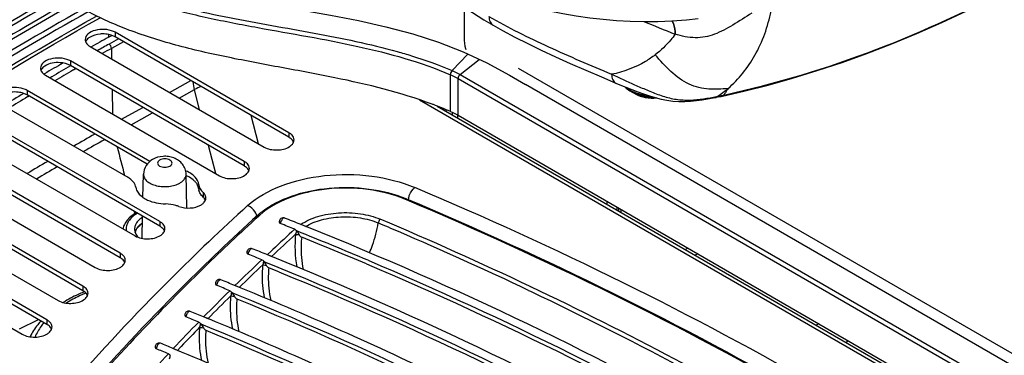
# Model space of a CAD drawing. Units: millimetres. Extents: x 0 to 594, y 0 to 420.
# Drawn here: x 392 to 428, y 120 to 132 of the extents above; entities that cross this region are included whole.
import ezdxf

# ---------------------------------------------------------------- set-up
doc = ezdxf.new("R2010")
doc.units = ezdxf.units.MM
doc.header["$LTSCALE"] = 32.67
doc.layers.get('0').update_dxf_attribs({"linetype": 'CONTINUOUS'})

msp = doc.modelspace()

# ---------------------------------------------------------------- linework, layer by layer
at = {"color": 7, "linetype": 'Continuous'}
for p, q in [((408.3133, 132.5491), (408.3133, 131.413)), ((409.3444, 131.9053), (409.3445, 131.9052)), ((395.6423, 131.4792), (395.7609, 131.545)), ((402.0668, 128.0827), (395.8796, 131.6549)), ((402.0668, 127.9194), (395.8796, 131.4916)), ((394.9958, 131.1445), (401.183, 127.5724)), ((407.3938, 131.3027), (408.2718, 130.9584)), ((400.4759, 127.0621), (394.2886, 130.6342)), ((400.4759, 126.8988), (394.2886, 130.4709)), ((393.343, 130.1684), (393.3677, 130.1829)), ((393.3467, 130.1663), (393.3714, 130.1808)), ((393.4048, 130.1239), (399.592, 126.5518)), ((410.4927, 129.8056), (435.2416, 115.5172)), ((397.1163, 127.0626), (392.7419, 129.5881)), ((397.0148, 126.9579), (392.7419, 129.4248)), ((414.4024, 129.464), (414.2562, 129.5455)), ((417.4548, 129.3761), (417.5053, 129.387)), ((391.858, 129.0778), (396.3256, 126.4985)), ((407.341, 129.0309), (437.5822, 111.5716)), ((417.3629, 129.3567), (417.2814, 129.3398)), ((417.3629, 129.3567), (417.4087, 129.3663)), ((417.4087, 129.3663), (417.4548, 129.3761)), ((408.0895, 128.7015), (437.009, 112.0052)), ((397.4707, 124.9189), (391.2835, 128.491)), ((397.4707, 124.7556), (391.2835, 128.3277)), ((390.3996, 127.9807), (396.5868, 124.4086)), ((396.0565, 123.7962), (389.8693, 127.3683)), ((396.0565, 123.6329), (389.8693, 127.205)), ((388.9854, 126.858), (395.1726, 123.2859)), ((396.8713, 125.7798), (396.8889, 126.6052)), ((398.4317, 125.402), (398.406, 126.6052)), ((394.7306, 122.6225), (388.5434, 126.1946)), ((394.7306, 122.4592), (388.5434, 126.0313)), ((387.6596, 125.6843), (393.8468, 122.1122)), ((413.8985, 125.2451), (413.8945, 125.3501)), ((393.449, 121.4233), (387.2618, 124.9954)), ((393.449, 121.26), (387.2618, 124.8321)), ((396.8401, 124.3201), (396.857, 125.1099)), ((402.6974, 124.7296), (402.4682, 124.8217)), ((402.6999, 124.7317), (402.4705, 124.8236)), ((386.3779, 124.4851), (392.5651, 120.913)), ((402.3312, 124.6034), (402.3477, 124.5835)), ((401.1579, 123.5184), (401.1763, 123.4966)), ((401.4764, 123.6612), (401.2791, 123.7415)), ((401.4795, 123.6638), (401.2818, 123.7437)), ((394.7575, 122.4103), (394.753, 122.4084)), ((394.7575, 122.4103), (394.7531, 122.4083)), ((400.0364, 122.3951), (400.2629, 122.3026)), ((400.0364, 122.3951), (400.2616, 122.3015)), ((400.3636, 122.5483), (400.1344, 122.6424)), ((400.3666, 122.5507), (400.1369, 122.6445)), ((399.2118, 121.4494), (399.0212, 121.5286)), ((399.2146, 121.4517), (399.0235, 121.5305)), ((398.2415, 120.2726), (397.9394, 120.3995)), ((398.1295, 120.3229), (397.9416, 120.4013)), ((398.2443, 120.2748), (398.1295, 120.3229))]:
    msp.add_line(p, q, dxfattribs=at)
at = {"color": 9, "linetype": 'Continuous'}
for p, q in [((395.6423, 131.577), (395.6423, 131.4792)), ((395.8796, 131.6549), (395.8796, 131.4916)), ((415.8236, 131.588), (415.8107, 131.5932)), ((395.9991, 131.4226), (395.6611, 131.2344)), ((396.176, 131.3205), (395.7479, 131.0822)), ((395.7479, 131.0822), (395.7534, 130.7071)), ((407.877, 130.2949), (408.4445, 130.8778)), ((394.2886, 130.6342), (394.2886, 130.4709)), ((408.1619, 130.1532), (408.8432, 130.6915)), ((394.4757, 130.363), (394.3785, 130.3071)), ((394.4815, 130.3596), (394.3839, 130.3039)), ((407.8158, 128.8381), (407.8158, 130.1471)), ((408.1619, 130.1532), (437.0814, 113.4569)), ((410.2339, 130.3778), (434.9828, 116.0894)), ((393.6278, 130.0742), (393.5598, 130.0344)), ((393.6278, 130.0742), (393.5606, 130.034)), ((397.8187, 129.5148), (398.5747, 129.9356)), ((408.0895, 130.0111), (437.009, 113.3147)), ((408.0895, 128.7015), (408.0895, 130.0111)), ((392.7419, 129.5881), (392.7419, 129.4248)), ((392.8087, 129.3861), (392.7735, 129.3651)), ((392.8149, 129.3826), (392.7798, 129.3616)), ((395.7694, 129.616), (395.7821, 128.7514)), ((398.164, 129.3154), (398.7069, 129.6176)), ((398.8883, 128.8972), (398.7069, 129.6176)), ((406.7163, 129.2563), (437.9723, 111.211)), ((396.1087, 128.5628), (396.8647, 128.9837)), ((396.454, 128.3635), (397.21, 128.7843)), ((400.9806, 127.6893), (400.7279, 128.6925)), ((407.5938, 128.885), (407.5938, 128.9306)), ((407.6645, 128.8442), (407.6645, 128.9011)), ((407.8896, 128.7142), (407.8903, 128.8048)), ((408.0664, 128.7146), (408.0656, 128.6126)), ((402.0668, 128.0827), (402.0668, 127.9194)), ((399.4598, 126.6281), (399.2071, 127.6313)), ((400.4759, 127.0621), (400.4759, 126.8988)), ((398.859, 126.232), (398.859, 126.0687)), ((399.0141, 125.9549), (399.0141, 125.7916)), ((406.2506, 125.6927), (406.2141, 125.7081)), ((406.2504, 125.6925), (406.2141, 125.7081)), ((413.4042, 125.5304), (413.4042, 125.6331)), ((396.5519, 125.2859), (396.5721, 125.2101)), ((396.552, 125.2859), (396.5722, 125.2102)), ((413.7577, 125.3263), (413.7577, 125.4291)), ((413.8196, 125.2906), (413.8156, 125.3956)), ((397.4707, 124.9189), (397.4707, 124.7556)), ((401.0297, 125.1448), (400.979, 125.0987)), ((401.0297, 125.1448), (400.9797, 125.0985)), ((396.0565, 123.7962), (396.0565, 123.6329)), ((401.291, 123.7366), (401.4346, 123.8714)), ((401.4346, 123.8714), (401.4894, 123.9226)), ((401.4346, 123.8714), (401.4895, 123.9225)), ((416.2768, 123.9747), (416.1879, 123.9233)), ((416.6273, 123.7723), (416.5383, 123.721)), ((394.7306, 122.6225), (394.7306, 122.4592)), ((410.6023, 122.4694), (410.6658, 122.439)), ((410.6039, 122.4705), (410.6676, 122.4403)), ((410.6554, 122.6102), (410.6669, 122.6048)), ((410.6579, 122.6119), (410.6693, 122.6065)), ((392.4737, 121.0956), (393.1491, 121.4331)), ((393.449, 121.4233), (393.449, 121.26)), ((420.9362, 121.2846), (420.8452, 121.2345)), ((421.9994, 120.6708), (421.9085, 120.6206)), ((398.0994, 120.3323), (398.2088, 120.4485)), ((398.2088, 120.4485), (398.2351, 120.4763))]:
    msp.add_line(p, q, dxfattribs=at)
at = {"color": 7, "linetype": 'Continuous'}
for points in [[(393.5278, 135.2388), (394.2292, 134.8398), (395.2141, 134.3289), (396.2434, 133.8857), (397.2966, 133.5244), (398.3536, 133.2357), (399.4148, 132.999), (400.4703, 132.798), (401.5086, 132.6184), (402.5375, 132.445), (403.5514, 132.2671), (404.544, 132.0746), (405.5215, 131.8552), (406.4761, 131.5999), (407.3938, 131.3027)], [(405.7669, 134.4379), (406.1386, 134.1473), (406.5622, 133.8194), (406.9787, 133.5019), (407.3903, 133.1956), (407.7986, 132.9015), (408.2045, 132.6208), (408.6087, 132.3543), (409.0116, 132.1024), (409.3444, 131.9053)], [(406.0944, 134.469), (406.6031, 134.1856), (407.1713, 133.8926), (407.7295, 133.6281), (408.2706, 133.3927), (408.7956, 133.1835), (409.3148, 132.9944), (409.8292, 132.8241), (410.3348, 132.6732), (410.8357, 132.5398), (411.3299, 132.4239), (411.8165, 132.3252), (412.3012, 132.242), (412.7818, 132.174), (413.2574, 132.1207), (413.7372, 132.0807), (414.22, 132.0546), (414.7046, 132.0427), (415.2007, 132.0458), (415.7064, 132.0652), (416.2196, 132.101), (416.6386, 132.1417)], [(417.5053, 129.387), (418.2635, 129.5602), (419.1288, 129.7786), (420.0018, 130.0218), (420.8808, 130.2903), (421.764, 130.584), (422.6502, 130.9031), (423.5382, 131.2472), (424.427, 131.6157), (425.3162, 132.008), (426.2054, 132.4235), (427.0947, 132.8612), (427.9141, 133.2834)], [(409.3445, 131.9052), (409.6787, 131.7171), (410.1128, 131.4854), (410.5718, 131.2532), (411.0547, 131.0203), (411.5604, 130.7861), (412.0877, 130.5499), (412.6351, 130.3105), (413.2011, 130.0668), (413.7098, 129.8499)], [(408.3133, 131.413), (408.3138, 131.3701), (408.3204, 131.262), (408.3346, 131.1624), (408.3564, 131.0745), (408.3672, 131.0426)], [(408.2718, 130.9584), (409.1109, 130.5664), (409.9198, 130.1333), (410.4969, 129.8033)], [(413.7096, 129.8499), (413.8526, 129.7897), (414.0684, 129.7009), (414.2808, 129.6165), (414.49, 129.5369), (414.697, 129.4626), (414.9034, 129.3941), (415.1102, 129.3327), (415.3181, 129.28), (415.529, 129.2383), (415.7413, 129.21), (415.9532, 129.1961), (416.1647, 129.1953), (416.3733, 129.2056), (416.5768, 129.2247), (416.7774, 129.2506), (416.9758, 129.2821), (417.1718, 129.318), (417.2814, 129.3398)]]:
    msp.add_lwpolyline(points, dxfattribs=at)
at = {"color": 9, "linetype": 'Continuous'}
for centre, radius, start, end in [((459.2005, 239.785), 116.5682, 247.560967, 248.146961), ((450.0049, 33.613), 111.7282, 119.103752, 119.348722), ((450.0741, 33.4924), 111.692, 119.103807, 119.296099), ((448.5838, 36.1076), 108.8572, 119.917136, 120.321052), ((448.6215, 36.0441), 108.7558, 119.918002, 120.310211), ((446.8677, 39.0045), 105.4901, 120.944762, 121.397745), ((414.8794, 130.7677), 1.3427, 244.97685, 248.4462), ((414.9302, 130.8958), 1.4805, 248.43994, 251.68697), ((414.9269, 130.801), 1.4245, 248.01979, 251.4345), ((414.9498, 132.9696), 4.311, 303.4569, 309.7058), ((413.7105, 147.0782), 18.0707, 281.54279, 281.6626), ((413.6866, 147.1943), 18.1892, 281.6626, 281.78243), ((413.6261, 147.4828), 18.484, 281.78338, 282.26289), ((446.9736, 38.8285), 105.5202, 120.907049, 121.345195), ((415.4403, 138.7167), 9.5322, 280.57963, 281.10855), ((415.2955, 139.457), 10.2866, 281.10582, 281.38726), ((449.3001, 32.2368), 110.0358, 119.475318, 119.923114), ((449.5923, 31.4534), 110.5203, 119.302866, 119.749471), ((724.2926, 212.5199), 339.1515, 194.505538, 194.681677), ((447.6492, 35.0721), 106.7549, 120.493739, 120.950623), ((447.9543, 34.2863), 107.2479, 120.318524, 120.774097), ((406.9558, 125.6031), 0.6448, 170.4749, 171.61261), ((407.002, 125.595), 0.6917, 166.36233, 170.44577), ((400.45, 124.9993), 0.4883, 20.32448, 26.13576), ((400.4966, 125.0165), 0.4387, 12.96235, 20.33244), ((349.6354, -6.5869), 142.7362, 66.754586, 67.069455), ((351.0038, -3.4301), 139.4461, 64.672424, 67.07616), ((456.2443, 65.2718), 80.2373, 132.269733, 133.032452), ((351.3044, -2.7326), 138.536, 64.656514, 66.75971), ((456.2668, 65.2433), 80.1203, 132.337387, 133.174203), ((454.5397, 67.0793), 77.7527, 133.413638, 134.393235), ((454.579, 67.0327), 77.6605, 133.486662, 134.341384), ((396.9658, 117.3448), 5.4636, 113.16456, 113.59676), ((396.9868, 117.2958), 5.5169, 112.93992, 113.1649), ((452.8705, 68.7786), 75.3707, 134.584673, 135.587723), ((452.9019, 68.7394), 75.2676, 134.662763, 135.536358), ((451.1814, 70.4285), 73.0095, 135.783929, 136.812348), ((451.3553, 70.2505), 73.1054, 135.867815, 136.604241), ((449.5157, 71.9841), 70.7304, 137.011454, 138.066453)]:
    msp.add_arc(centre, radius, start, end, dxfattribs=at)
at = {"color": 7, "linetype": 'Continuous'}
for centre, radius, start, end in [((450.0565, 33.3334), 112.2208, 119.004975, 119.369433), ((448.4719, 36.1146), 109.0198, 119.964775, 120.361286), ((402.1086, 115.4837), 14.5234, 69.42589, 69.6144), ((402.3825, 116.201), 13.7556, 66.7348, 69.4442), ((401.8479, 127.6846), 0.4538, 47.98584, 53.76263), ((402.0071, 127.837), 0.2442, 335.10222, 338.0755), ((400.2569, 126.664), 0.4538, 47.98584, 53.76263), ((397.8891, 125.5095), 1.3128, 66.70449, 67.50219), ((400.4161, 126.8164), 0.2442, 335.10222, 338.0755), ((395.8836, 125.7317), 0.8851, 55.96695, 60.0372), ((397.9208, 125.4182), 1.2342, 63.16537, 66.79227), ((399.198, 126.1027), 0.3407, 185.7226, 191.29573), ((399.395, 126.3814), 0.5717, 220.24524, 224.16286), ((399.4355, 126.4207), 0.6282, 224.16086, 227.86814), ((404.5729, 121.7266), 4.3374, 67.06997, 67.59969), ((397.3339, 123.9716), 1.4426, 118.79885, 119.9963), ((402.6582, 123.2488), 2.5478, 130.66902, 132.23447), ((402.7603, 123.1292), 2.7051, 128.09508, 130.65889), ((397.3105, 124.1504), 0.8415, 123.11017, 128.32651), ((397.2517, 124.5207), 0.4538, 47.98584, 53.76263), ((351.2511, -3.2935), 137.7389, 68.257291, 68.48513), ((351.3018, -3.3465), 138.0065, 68.23686, 68.485147), ((397.4109, 124.6731), 0.2442, 335.10222, 338.0755), ((352.166, -1.038), 135.2737, 67.06235, 68.224894), ((397.1139, 124.747), 0.5665, 217.10539, 220.74948), ((397.1488, 124.7769), 0.6124, 220.73978, 223.51934), ((352.2235, -1.027), 135.1007, 67.083247, 68.142223), ((349.9883, -3.5693), 137.2574, 68.055838, 68.289513), ((395.8375, 123.3981), 0.4538, 47.98584, 53.76263), ((395.9967, 123.5504), 0.2442, 335.10222, 338.0755), ((349.9365, -3.5184), 136.9923, 68.068288, 68.289505), ((350.405, -2.5116), 135.7107, 67.789518, 67.950085), ((348.6957, -3.7474), 136.4592, 67.853784, 68.078243), ((397.0146, 117.0258), 5.8384, 112.44246, 112.74241), ((394.5117, 122.2244), 0.4538, 47.98584, 53.76263), ((348.6471, -3.6877), 136.1846, 67.863654, 68.078239), ((352.1483, 4.4077), 127.604, 64.092371, 67.797886), ((394.6709, 122.3767), 0.2442, 335.10222, 338.0755), ((347.4283, -3.8716), 135.6015, 67.635846, 67.851002), ((393.23, 121.0251), 0.4538, 47.98584, 53.76263), ((347.3809, -3.808), 135.3228, 67.643069, 67.850999), ((350.8845, 4.2086), 126.8138, 63.872463, 67.597494), ((393.3893, 121.1775), 0.2442, 335.10222, 338.0755), ((346.1391, -3.8782), 134.4054, 67.406161, 67.607402), ((346.187, -3.9412), 134.6833, 67.401651, 67.607406), ((349.6979, 4.1657), 125.8495, 63.632709, 67.309688)]:
    msp.add_arc(centre, radius, start, end, dxfattribs=at)
at = {"color": 9, "linetype": 'Continuous'}
for points, knots in [([(394.5218, 134.0184), (394.9127, 133.8007), (395.7347, 133.3853), (397.0579, 132.8856), (398.4748, 132.4896), (400.452, 132.0619), (402.9562, 131.6479), (404.9526, 131.243), (405.9244, 130.9705)], [0, 0, 0, 0, 0.1132401, 0.2327064, 0.357387, 0.4852955, 0.7445375, 1, 1, 1, 1]), ([(392.7084, 133.6388), (389.8357, 132.0545), (384.397, 128.6962), (379.3146, 124.8172), (376.9609, 122.8)], [0, 0, 0, 0, 0.5141675, 1, 1, 1, 1]), ([(394.4508, 133.8755), (394.9144, 133.6173), (395.8986, 133.1315), (397.4923, 132.5768), (399.1975, 132.1571), (401.5529, 131.7048), (404.4703, 131.2313), (406.7589, 130.5994), (407.8158, 130.1471)], [0, 0, 0, 0, 0.1143276, 0.2358324, 0.3627276, 0.492339, 0.7523337, 1, 1, 1, 1]), ([(392.8071, 133.5819), (391.3571, 132.7634), (385.8633, 129.5019), (380.6582, 125.7386), (377.0814, 122.6524)], [0, 0, 0, 0, 0.2605987, 1, 1, 1, 1]), ([(417.552, 129.4205), (419.404, 129.823), (422.9583, 130.8934), (426.3176, 132.4532), (427.9111, 133.2891)], [0, 0, 0, 0, 0.5129635, 1, 1, 1, 1]), ([(393.8285, 132.9874), (392.6497, 132.322), (388.1372, 129.6672), (383.8186, 126.6762), (380.7832, 124.2565)], [0, 0, 0, 0, 0.2585524, 1, 1, 1, 1]), ([(393.9704, 132.9054), (392.7865, 132.2382), (388.2557, 129.5758), (383.9199, 126.5746), (380.8734, 124.1457)], [0, 0, 0, 0, 0.258589, 1, 1, 1, 1]), ([(394.3965, 132.6662), (392.8666, 131.8095), (387.0908, 128.3968), (381.6355, 124.4215), (377.9186, 121.1437)], [0, 0, 0, 0, 0.2613472, 1, 1, 1, 1]), ([(394.2516, 132.7467), (393.057, 132.0768), (388.4861, 129.4032), (384.1119, 126.3861), (381.0393, 123.9425)], [0, 0, 0, 0, 0.2586385, 1, 1, 1, 1]), ([(394.7382, 132.48), (393.2261, 131.6335), (387.5144, 128.2613), (382.1169, 124.3374), (378.4348, 121.1039)], [0, 0, 0, 0, 0.2612475, 1, 1, 1, 1]), ([(394.9203, 132.3829), (393.4003, 131.534), (387.6606, 128.1519), (382.2372, 124.2133), (378.5392, 120.9657)], [0, 0, 0, 0, 0.2612999, 1, 1, 1, 1]), ([(409.1899, 132.2169), (409.8757, 131.821), (411.3249, 131.112), (412.8056, 130.4796), (413.5591, 130.1598)], [0, 0, 0, 0, 0.4917113, 1, 1, 1, 1]), ([(409.1899, 132.2169), (409.1929, 132.1516), (409.2149, 132.0302), (409.2974, 131.9325), (409.3444, 131.9053)], [0, 0, 0, 0, 0.5463393, 1, 1, 1, 1]), ([(418.5559, 132.3412), (418.3291, 132.1982), (417.9021, 131.9206), (417.3512, 131.6114), (416.8905, 131.4811), (416.4136, 131.4399), (416.0537, 131.5128), (415.8236, 131.588)], [0, 0, 0, 0, 0.2719593, 0.5174237, 0.6357534, 0.7545985, 1, 1, 1, 1]), ([(417.7038, 129.653), (418.0865, 129.9862), (418.7652, 130.8382), (419.1244, 131.8604), (419.2389, 132.406)], [0, 0, 0, 0, 0.4765101, 1, 1, 1, 1]), ([(379.0573, 120.7768), (380.2456, 121.8256), (385.3525, 126.0635), (390.9407, 129.7061), (395.3452, 132.1738)], [0, 0, 0, 0, 0.2389303, 1, 1, 1, 1]), ([(415.7092, 132.0657), (415.7248, 132.0334), (415.7843, 131.8826), (415.8059, 131.7191), (415.8107, 131.5932)], [0, 0, 0, 0, 0.2213035, 1, 1, 1, 1]), ([(415.7184, 132.066), (415.7345, 132.0336), (415.7961, 131.8812), (415.8185, 131.7156), (415.8237, 131.588)], [0, 0, 0, 0, 0.2210114, 1, 1, 1, 1]), ([(415.8236, 131.588), (415.7733, 131.5182), (415.5634, 131.2483), (415.3133, 131.01), (415.1105, 130.8543)], [0, 0, 0, 0, 0.2518161, 1, 1, 1, 1]), ([(405.9244, 130.9705), (406.0942, 130.9229), (406.7552, 130.729), (407.4056, 130.4966), (407.877, 130.2949)], [0, 0, 0, 0, 0.2559052, 1, 1, 1, 1]), ([(415.1105, 130.8543), (414.9993, 130.7688), (414.5272, 130.4491), (413.98, 130.2435), (413.5591, 130.1598)], [0, 0, 0, 0, 0.2464471, 1, 1, 1, 1]), ([(417.7038, 129.653), (417.4775, 129.6312), (417.1296, 129.6136), (416.6617, 129.6779), (416.1783, 129.8435), (415.6444, 130.2516), (415.2866, 130.6482), (415.1105, 130.8543)], [0, 0, 0, 0, 0.2261933, 0.3442558, 0.4680402, 0.730355, 1, 1, 1, 1]), ([(408.1619, 130.1532), (408.1294, 130.1276), (408.0981, 130.0775), (408.0895, 130.0238), (408.0895, 130.0111)], [0, 0, 0, 0, 0.7650915, 1, 1, 1, 1]), ([(413.5591, 130.1598), (413.8312, 130.0344), (414.2459, 129.8455), (414.8129, 129.5997), (415.2609, 129.4178), (415.7335, 129.2741), (416.2269, 129.2309), (416.7137, 129.266), (417.0327, 129.3171), (417.1905, 129.3466)], [0, 0, 0, 0, 0.2358656, 0.3587274, 0.4864221, 0.6166242, 0.7458269, 0.8736636, 1, 1, 1, 1]), ([(413.5591, 130.1598), (413.5618, 130.0914), (413.5781, 129.9701), (413.6628, 129.8699), (413.7097, 129.8499)], [0, 0, 0, 0, 0.5735288, 1, 1, 1, 1]), ([(414.1766, 129.6251), (414.1871, 129.6183), (414.2308, 129.5913), (414.2763, 129.5675), (414.3115, 129.551)], [0, 0, 0, 0, 0.2427455, 1, 1, 1, 1]), ([(414.2562, 129.5455), (414.267, 129.5395), (414.3118, 129.5155), (414.3581, 129.4944), (414.3937, 129.48)], [0, 0, 0, 0, 0.243419, 1, 1, 1, 1]), ([(415.1652, 129.3183), (415.0287, 129.3081), (414.7648, 129.3215), (414.5112, 129.4034), (414.4024, 129.464)], [0, 0, 0, 0, 0.5237724, 1, 1, 1, 1]), ([(414.465, 129.4903), (414.4954, 129.4802), (414.6224, 129.4424), (414.7537, 129.4197), (414.8536, 129.41)], [0, 0, 0, 0, 0.2419849, 1, 1, 1, 1]), ([(414.4733, 129.4506), (414.515, 129.4366), (414.6907, 129.386), (414.8742, 129.3639), (415.013, 129.3615)], [0, 0, 0, 0, 0.2404994, 1, 1, 1, 1]), ([(417.552, 129.4205), (417.5488, 129.4161), (417.5364, 129.4013), (417.5189, 129.39), (417.5053, 129.387)], [0, 0, 0, 0, 0.2809434, 1, 1, 1, 1]), ([(417.7038, 129.653), (417.6918, 129.6323), (417.6444, 129.5528), (417.5928, 129.4757), (417.552, 129.4205)], [0, 0, 0, 0, 0.2588073, 1, 1, 1, 1]), ([(417.3265, 129.373), (417.3234, 129.3686), (417.3117, 129.3539), (417.2947, 129.3426), (417.2815, 129.3398)], [0, 0, 0, 0, 0.2848402, 1, 1, 1, 1]), ([(397.4645, 127.1065), (397.4432, 127.0942), (397.4064, 127.066), (397.3809, 127.0009), (397.4065, 126.9358), (397.4673, 126.8889), (397.5509, 126.8584), (397.6763, 126.8449), (397.776, 126.864), (397.8303, 126.8953)], [0, 0, 0, 0, 0.1145868, 0.2080392, 0.3015015, 0.4160843, 0.5551575, 0.7092202, 1, 1, 1, 1]), ([(397.8303, 126.8953), (397.8517, 126.9077), (397.8885, 126.9358), (397.914, 127.0009), (397.8884, 127.066), (397.8276, 127.113), (397.744, 127.1434), (397.6186, 127.1569), (397.5188, 127.1378), (397.4645, 127.1065)], [0, 0, 0, 0, 0.1145868, 0.2080392, 0.3015015, 0.4160843, 0.5551575, 0.7092202, 1, 1, 1, 1]), ([(396.8889, 126.6052), (396.888, 126.5614), (396.9125, 126.466), (397.0144, 126.3472), (397.1663, 126.2532), (397.3567, 126.1886), (397.5707, 126.1578), (397.7911, 126.1635), (397.9995, 126.2048), (398.1274, 126.2575), (398.1838, 126.2901)], [0, 0, 0, 0, 0.0868093, 0.1858849, 0.3029533, 0.4366609, 0.5812784, 0.7288618, 0.8709128, 1, 1, 1, 1]), ([(398.1838, 126.2901), (398.2176, 126.3096), (398.2788, 126.3518), (398.3516, 126.4291), (398.3969, 126.5147), (398.4066, 126.5759), (398.406, 126.6052)], [0, 0, 0, 0, 0.2901738, 0.5493424, 0.7821699, 1, 1, 1, 1]), ([(400.5962, 125.4851), (400.9335, 125.791), (401.824, 126.2788), (403.3504, 126.6186), (404.9879, 126.6031), (406.0611, 126.3376), (406.5481, 126.1318)], [0, 0, 0, 0, 0.2189943, 0.4757342, 0.7458217, 1, 1, 1, 1]), ([(406.2141, 125.7081), (405.79, 125.8875), (404.8551, 126.1191), (403.4286, 126.1326), (402.0989, 125.8365), (401.3233, 125.4114), (401.0297, 125.1448)], [0, 0, 0, 0, 0.2541696, 0.5242802, 0.7810332, 1, 1, 1, 1]), ([(406.3298, 125.7581), (406.3389, 125.7956), (406.3843, 125.9333), (406.4642, 126.0657), (406.5481, 126.1318)], [0, 0, 0, 0, 0.2656688, 1, 1, 1, 1]), ([(433.6896, 110.462), (429.7369, 113.58), (420.9841, 119.402), (411.5549, 124.0162), (406.5481, 126.1318)], [0, 0, 0, 0, 0.4808505, 1, 1, 1, 1]), ([(406.2141, 125.7081), (406.2182, 125.7114), (406.2321, 125.721), (406.2518, 125.7259), (406.2628, 125.7212)], [0, 0, 0, 0, 0.3054911, 1, 1, 1, 1]), ([(433.1299, 110.1686), (429.2126, 113.255), (420.5435, 119.0199), (411.2071, 123.5942), (406.2506, 125.6927)], [0, 0, 0, 0, 0.4809378, 1, 1, 1, 1]), ([(400.5962, 125.4851), (399.6646, 124.6402), (396.1468, 121.3009), (392.9413, 117.6249), (390.8226, 114.7232)], [0, 0, 0, 0, 0.2592847, 1, 1, 1, 1]), ([(396.6752, 125.2148), (396.6091, 125.1766), (396.4903, 125.0935), (396.3529, 124.9395), (396.2872, 124.7936), (396.2703, 124.6765), (396.2729, 124.6187), (396.2768, 124.5904)], [0, 0, 0, 0, 0.291757, 0.5497143, 0.7805249, 0.8905978, 1, 1, 1, 1]), ([(400.8884, 125.2144), (400.8435, 125.306), (400.7473, 125.4131), (400.6266, 125.4739), (400.5962, 125.4851)], [0, 0, 0, 0, 0.7587582, 1, 1, 1, 1]), ([(402.4858, 124.8147), (402.6712, 124.9394), (403.1147, 125.1322), (403.8441, 125.2565), (404.6032, 125.2266), (405.0951, 125.0977), (405.3191, 125.003)], [0, 0, 0, 0, 0.2284824, 0.4861913, 0.7513592, 1, 1, 1, 1]), ([(400.979, 125.0987), (400.3312, 124.5095), (397.8418, 122.1715), (395.5048, 119.6695), (393.8792, 117.7188)], [0, 0, 0, 0, 0.2564363, 1, 1, 1, 1]), ([(401.0297, 125.1448), (401.0219, 125.1476), (400.9942, 125.1552), (400.9609, 125.1492), (400.9456, 125.1353)], [0, 0, 0, 0, 0.2851369, 1, 1, 1, 1]), ([(401.8414, 125.0126), (401.8318, 125.0024), (401.795, 124.9537), (401.7725, 124.8944), (401.7658, 124.8481)], [0, 0, 0, 0, 0.2320088, 1, 1, 1, 1]), ([(401.9146, 125.0441), (401.9095, 125.0461), (401.8811, 125.0494), (401.8566, 125.0287), (401.8414, 125.0126)], [0, 0, 0, 0, 0.1975952, 1, 1, 1, 1]), ([(402.6574, 124.7431), (402.835, 124.849), (403.2471, 125.0108), (403.9149, 125.1102), (404.6019, 125.0743), (405.0453, 124.9555), (405.2475, 124.87)], [0, 0, 0, 0, 0.2321939, 0.4901619, 0.7534062, 1, 1, 1, 1]), ([(404.9389, 123.8081), (404.9754, 123.8956), (405.1078, 124.2401), (405.2035, 124.5993), (405.2475, 124.87)], [0, 0, 0, 0, 0.2569661, 1, 1, 1, 1]), ([(405.3191, 125.003), (405.3101, 124.9959), (405.2751, 124.9586), (405.2539, 124.909), (405.2475, 124.87)], [0, 0, 0, 0, 0.2232978, 1, 1, 1, 1]), ([(402.3062, 124.4676), (402.3144, 124.4662), (402.3562, 124.4598), (402.3982, 124.454), (402.4319, 124.4495)], [0, 0, 0, 0, 0.1953187, 1, 1, 1, 1]), ([(402.522, 124.3614), (402.5113, 124.2652), (402.4834, 123.8819), (402.5154, 123.4933), (402.578, 123.2128)], [0, 0, 0, 0, 0.252075, 1, 1, 1, 1]), ([(400.6884, 123.9206), (400.6786, 123.9103), (400.6417, 123.8618), (400.619, 123.8025), (400.6123, 123.7563)], [0, 0, 0, 0, 0.2322398, 1, 1, 1, 1]), ([(400.7621, 123.9518), (400.757, 123.9538), (400.7285, 123.9573), (400.7037, 123.9367), (400.6884, 123.9206)], [0, 0, 0, 0, 0.1981031, 1, 1, 1, 1]), ([(401.1342, 123.378), (401.124, 123.2802), (401.0976, 122.8898), (401.1298, 122.4948), (401.1902, 122.2082)], [0, 0, 0, 0, 0.2513748, 1, 1, 1, 1]), ([(401.1342, 123.378), (401.1425, 123.3767), (401.1853, 123.3702), (401.2283, 123.3645), (401.263, 123.3602)], [0, 0, 0, 0, 0.1933351, 1, 1, 1, 1]), ([(401.3527, 123.2729), (401.3427, 123.1757), (401.3177, 122.7888), (401.353, 122.3972), (401.4179, 122.1147)], [0, 0, 0, 0, 0.2521651, 1, 1, 1, 1]), ([(399.5669, 122.8141), (399.5571, 122.8039), (399.5199, 122.7555), (399.497, 122.6962), (399.4903, 122.65)], [0, 0, 0, 0, 0.2324888, 1, 1, 1, 1]), ([(399.6414, 122.845), (399.6362, 122.8471), (399.6075, 122.8508), (399.5824, 122.8302), (399.5669, 122.8141)], [0, 0, 0, 0, 0.1986418, 1, 1, 1, 1]), ([(410.6676, 122.4403), (414.523, 120.6104), (421.8309, 116.7049), (428.6672, 112.0109), (431.8109, 109.534)], [0, 0, 0, 0, 0.516045, 1, 1, 1, 1]), ([(410.6693, 122.6065), (412.3974, 121.7877), (418.9622, 118.5025), (425.2438, 114.6317), (429.6101, 111.4054)], [0, 0, 0, 0, 0.2604828, 1, 1, 1, 1]), ([(394.7787, 122.3516), (394.722, 122.3268), (394.504, 122.2271), (394.2929, 122.1121), (394.1425, 122.0173)], [0, 0, 0, 0, 0.2580748, 1, 1, 1, 1]), ([(399.9938, 122.274), (399.9843, 122.1754), (399.9609, 121.7824), (399.9961, 121.3852), (400.0586, 121.0972)], [0, 0, 0, 0, 0.2514535, 1, 1, 1, 1]), ([(399.9938, 122.274), (400.0022, 122.2726), (400.0461, 122.2659), (400.0901, 122.2605), (400.1257, 122.2563)], [0, 0, 0, 0, 0.1913223, 1, 1, 1, 1]), ([(400.2151, 122.1698), (400.2058, 122.0715), (400.1837, 121.681), (400.2223, 121.2861), (400.2897, 121.0015)], [0, 0, 0, 0, 0.2522607, 1, 1, 1, 1]), ([(398.4771, 121.6927), (398.4672, 121.6825), (398.4298, 121.6343), (398.4067, 121.5751), (398.3999, 121.5289)], [0, 0, 0, 0, 0.2327561, 1, 1, 1, 1]), ([(398.5522, 121.7233), (398.5471, 121.7255), (398.5182, 121.7293), (398.4927, 121.7088), (398.4771, 121.6927)], [0, 0, 0, 0, 0.19921, 1, 1, 1, 1]), ([(393.339, 121.3233), (393.3061, 121.2826), (393.1845, 121.1221), (393.0838, 120.9452), (393.0263, 120.8078)], [0, 0, 0, 0, 0.2601441, 1, 1, 1, 1]), ([(398.885, 121.1549), (398.8762, 121.0556), (398.8558, 120.6597), (398.8941, 120.2603), (398.9588, 119.9708)], [0, 0, 0, 0, 0.2515366, 1, 1, 1, 1]), ([(398.885, 121.1549), (398.8935, 121.1535), (398.9384, 121.1467), (398.9835, 121.1414), (399.0201, 121.1374)], [0, 0, 0, 0, 0.1892813, 1, 1, 1, 1]), ([(399.109, 121.0517), (399.1004, 120.9524), (399.0814, 120.5578), (399.1234, 120.1595), (399.1933, 119.8726)], [0, 0, 0, 0, 0.2523623, 1, 1, 1, 1]), ([(397.4189, 120.556), (397.4089, 120.5458), (397.3712, 120.4978), (397.3479, 120.4386), (397.341, 120.3924)], [0, 0, 0, 0, 0.2330421, 1, 1, 1, 1]), ([(397.4948, 120.5863), (397.4895, 120.5885), (397.4605, 120.5926), (397.4347, 120.5721), (397.4189, 120.556)], [0, 0, 0, 0, 0.1998067, 1, 1, 1, 1])]:
    msp.add_open_spline(points, degree=3, knots=knots, dxfattribs=at)
at = {"color": 7, "linetype": 'Continuous'}
for points, knots in [([(407.1676, 129.0975), (406.0454, 129.5146), (404.2467, 129.9516), (401.8015, 130.3998), (399.9055, 130.7511), (398.046, 131.1715), (396.3298, 131.7153), (394.8005, 132.4108), (393.8959, 132.9532), (393.4489, 133.2113)], [0, 0, 0, 0, 0.2493868, 0.3835059, 0.5182136, 0.6509588, 0.7804444, 0.8924922, 1, 1, 1, 1]), ([(378.9553, 120.8933), (380.1443, 121.9369), (385.2475, 126.151), (390.8241, 129.7766), (395.2171, 132.2339)], [0, 0, 0, 0, 0.2391389, 1, 1, 1, 1]), ([(395.824, 131.6833), (395.7244, 131.7285), (395.5001, 131.7762), (395.1785, 131.7443), (394.912, 131.6325), (394.8128, 131.471), (394.8127, 131.3997)], [0, 0, 0, 0, 0.2799821, 0.571209, 0.8177002, 1, 1, 1, 1]), ([(395.4922, 131.5959), (395.4438, 131.5983), (395.2645, 131.5952), (395.0808, 131.5477), (394.9706, 131.4761)], [0, 0, 0, 0, 0.2690792, 1, 1, 1, 1]), ([(394.829, 131.3179), (394.8342, 131.3048), (394.8624, 131.2496), (394.9081, 131.2048), (394.9465, 131.1766)], [0, 0, 0, 0, 0.2290447, 1, 1, 1, 1]), ([(394.9706, 131.4761), (394.955, 131.466), (394.9007, 131.4267), (394.8544, 131.3739), (394.834, 131.3298)], [0, 0, 0, 0, 0.2765711, 1, 1, 1, 1]), ([(394.2331, 130.6627), (394.1334, 130.7079), (393.9091, 130.7556), (393.5875, 130.7237), (393.3211, 130.6119), (393.2218, 130.4504), (393.2217, 130.3791)], [0, 0, 0, 0, 0.2799821, 0.571209, 0.8177002, 1, 1, 1, 1]), ([(393.3796, 130.4555), (393.364, 130.4454), (393.3097, 130.4061), (393.2635, 130.3533), (393.243, 130.3092)], [0, 0, 0, 0, 0.2765711, 1, 1, 1, 1]), ([(394.1108, 130.5428), (394.0483, 130.5597), (393.8032, 130.5981), (393.5341, 130.5558), (393.3796, 130.4555)], [0, 0, 0, 0, 0.2601093, 1, 1, 1, 1]), ([(393.238, 130.2973), (393.2433, 130.2842), (393.2714, 130.2289), (393.3171, 130.1842), (393.3555, 130.156)], [0, 0, 0, 0, 0.2290447, 1, 1, 1, 1]), ([(392.6863, 129.6166), (392.5866, 129.6618), (392.3623, 129.7095), (392.0407, 129.6776), (391.7743, 129.5657), (391.675, 129.4042), (391.6749, 129.333)], [0, 0, 0, 0, 0.2799821, 0.571209, 0.8177002, 1, 1, 1, 1]), ([(392.5641, 129.4967), (392.5015, 129.5135), (392.2564, 129.552), (391.9873, 129.5097), (391.8328, 129.4094)], [0, 0, 0, 0, 0.2601093, 1, 1, 1, 1]), ([(414.0348, 129.714), (414.05, 129.6979), (414.1167, 129.6331), (414.1941, 129.5801), (414.2559, 129.5456)], [0, 0, 0, 0, 0.2386916, 1, 1, 1, 1]), ([(414.4024, 129.464), (414.5119, 129.403), (414.7661, 129.3206), (415.0307, 129.3074), (415.1671, 129.3178)], [0, 0, 0, 0, 0.4780866, 1, 1, 1, 1]), ([(402.2499, 127.8276), (402.2499, 127.8447), (402.2408, 127.9189), (402.1937, 127.9838), (402.1516, 128.0218)], [0, 0, 0, 0, 0.232164, 1, 1, 1, 1]), ([(402.092, 127.5879), (402.1076, 127.598), (402.1619, 127.6373), (402.2081, 127.6901), (402.2286, 127.7342)], [0, 0, 0, 0, 0.2765711, 1, 1, 1, 1]), ([(402.2336, 127.7461), (402.2284, 127.7592), (402.2002, 127.8144), (402.1545, 127.8592), (402.1161, 127.8874)], [0, 0, 0, 0, 0.2290447, 1, 1, 1, 1]), ([(401.183, 127.5724), (401.3193, 127.4937), (401.6407, 127.4351), (401.962, 127.5035), (402.092, 127.5879)], [0, 0, 0, 0, 0.5039695, 1, 1, 1, 1]), ([(397.2145, 127.1313), (397.1223, 127.078), (396.9575, 126.928), (396.8912, 126.712), (396.8889, 126.6052)], [0, 0, 0, 0, 0.4994459, 1, 1, 1, 1]), ([(398.406, 126.6052), (398.4046, 126.6692), (398.3804, 126.7977), (398.2852, 126.9676), (398.1438, 127.1009), (397.9715, 127.1914), (397.7813, 127.2394), (397.5216, 127.2493), (397.3259, 127.1956), (397.2145, 127.1313)], [0, 0, 0, 0, 0.1244512, 0.2486121, 0.3724282, 0.4967636, 0.6228005, 0.7501604, 1, 1, 1, 1]), ([(400.6589, 126.807), (400.6589, 126.8241), (400.6498, 126.8982), (400.6027, 126.9632), (400.5606, 127.0012)], [0, 0, 0, 0, 0.232164, 1, 1, 1, 1]), ([(398.859, 126.232), (398.849, 126.3319), (398.7276, 126.547), (398.5255, 126.6648), (398.4083, 126.7153)], [0, 0, 0, 0, 0.4404222, 1, 1, 1, 1]), ([(400.501, 126.5673), (400.5166, 126.5774), (400.5709, 126.6166), (400.6172, 126.6695), (400.6376, 126.7136)], [0, 0, 0, 0, 0.2765711, 1, 1, 1, 1]), ([(400.6427, 126.7255), (400.6374, 126.7386), (400.6093, 126.7938), (400.5635, 126.8386), (400.5251, 126.8667)], [0, 0, 0, 0, 0.2290447, 1, 1, 1, 1]), ([(396.6149, 126.1393), (396.6104, 126.1697), (396.5718, 126.3023), (396.4666, 126.4059), (396.3789, 126.4652)], [0, 0, 0, 0, 0.2245223, 1, 1, 1, 1]), ([(398.7045, 126.3616), (398.689, 126.3768), (398.62, 126.4382), (398.5409, 126.4875), (398.4779, 126.5195)], [0, 0, 0, 0, 0.2342837, 1, 1, 1, 1]), ([(398.859, 126.0687), (398.8537, 126.1214), (398.8307, 126.192), (398.7934, 126.2534), (398.7827, 126.2691)], [0, 0, 0, 0, 0.7365716, 1, 1, 1, 1]), ([(398.859, 126.232), (398.8609, 126.2128), (398.8759, 126.1326), (398.9186, 126.0593), (398.9586, 126.012)], [0, 0, 0, 0, 0.237303, 1, 1, 1, 1]), ([(399.592, 126.5518), (399.7283, 126.4731), (400.0497, 126.4145), (400.3711, 126.4829), (400.501, 126.5673)], [0, 0, 0, 0, 0.5039695, 1, 1, 1, 1]), ([(396.6149, 126.1393), (396.6198, 126.106), (396.6617, 125.9605), (396.7754, 125.8457), (396.8706, 125.7795)], [0, 0, 0, 0, 0.2252246, 1, 1, 1, 1]), ([(401.0914, 125.2581), (401.4068, 125.5056), (402.1918, 125.8949), (403.5094, 126.1602), (404.9014, 126.1334), (405.8104, 125.9078), (406.2258, 125.7366)], [0, 0, 0, 0, 0.2248733, 0.4813112, 0.7480587, 1, 1, 1, 1]), ([(396.8706, 125.7795), (396.9223, 125.7436), (397.1686, 125.6075), (397.4541, 125.5534), (397.6711, 125.5462)], [0, 0, 0, 0, 0.2248473, 1, 1, 1, 1]), ([(398.1511, 125.4566), (398.1145, 125.4701), (397.9588, 125.5193), (397.7951, 125.5421), (397.6711, 125.5462)], [0, 0, 0, 0, 0.239187, 1, 1, 1, 1]), ([(398.9291, 125.5057), (398.9413, 125.5128), (398.9857, 125.5406), (399.0263, 125.5754), (399.0508, 125.605)], [0, 0, 0, 0, 0.2683377, 1, 1, 1, 1]), ([(433.1576, 110.2039), (429.2363, 113.2891), (420.5615, 119.0512), (411.2207, 123.6237), (406.2628, 125.7212)], [0, 0, 0, 0, 0.4810143, 1, 1, 1, 1]), ([(396.6127, 125.221), (396.5535, 125.1868), (396.4436, 125.1124), (396.3054, 124.9777), (396.2051, 124.8255), (396.1672, 124.7129), (396.1569, 124.6566)], [0, 0, 0, 0, 0.2744595, 0.5300082, 0.7700555, 1, 1, 1, 1]), ([(398.1511, 125.4566), (398.2786, 125.4097), (398.5491, 125.3782), (398.817, 125.441), (398.9291, 125.5057)], [0, 0, 0, 0, 0.5122478, 1, 1, 1, 1]), ([(400.9456, 125.1352), (400.028, 124.302), (396.5602, 121.0077), (393.3973, 117.3851), (391.3027, 114.5268)], [0, 0, 0, 0, 0.2591404, 1, 1, 1, 1]), ([(396.856, 125.0735), (396.8132, 125.0466), (396.7357, 124.989), (396.6437, 124.8856), (396.5859, 124.7726), (396.5724, 124.6922), (396.5724, 124.6535)], [0, 0, 0, 0, 0.287367, 0.5457167, 0.7798944, 1, 1, 1, 1]), ([(396.8517, 124.8667), (396.8186, 124.8456), (396.7573, 124.8011), (396.6795, 124.7242), (396.6212, 124.6413), (396.5957, 124.5813), (396.5871, 124.5514)], [0, 0, 0, 0, 0.2804975, 0.5390305, 0.777494, 1, 1, 1, 1]), ([(397.6537, 124.6637), (397.6537, 124.6809), (397.6446, 124.755), (397.5975, 124.8199), (397.5554, 124.8579)], [0, 0, 0, 0, 0.232164, 1, 1, 1, 1]), ([(401.9146, 125.0441), (401.8741, 125.0601), (401.771, 125.0466), (401.7235, 124.9551), (401.7235, 124.9113)], [0, 0, 0, 0, 0.4989728, 1, 1, 1, 1]), ([(401.7235, 124.9113), (401.7235, 124.9055), (401.7278, 124.8793), (401.7488, 124.859), (401.7658, 124.8481)], [0, 0, 0, 0, 0.2233482, 1, 1, 1, 1]), ([(396.5724, 124.6535), (396.5724, 124.6449), (396.5737, 124.6105), (396.5799, 124.5763), (396.5871, 124.5514)], [0, 0, 0, 0, 0.24822, 1, 1, 1, 1]), ([(396.5871, 124.5514), (396.5885, 124.5464), (396.5947, 124.5265), (396.6025, 124.5071), (396.6091, 124.4928)], [0, 0, 0, 0, 0.2467699, 1, 1, 1, 1]), ([(396.6091, 124.4928), (396.6126, 124.4853), (396.6278, 124.4547), (396.6465, 124.4259), (396.6621, 124.4053)], [0, 0, 0, 0, 0.2432015, 1, 1, 1, 1]), ([(396.6401, 124.6444), (396.6489, 124.6595), (396.69, 124.7218), (396.7439, 124.7751), (396.7886, 124.8105)], [0, 0, 0, 0, 0.2345974, 1, 1, 1, 1]), ([(397.4958, 124.424), (397.5114, 124.4341), (397.5657, 124.4734), (397.612, 124.5262), (397.6324, 124.5703)], [0, 0, 0, 0, 0.2765711, 1, 1, 1, 1]), ([(397.6375, 124.5822), (397.6322, 124.5953), (397.6041, 124.6505), (397.5583, 124.6953), (397.5199, 124.7235)], [0, 0, 0, 0, 0.2290447, 1, 1, 1, 1]), ([(431.2236, 108.291), (427.1702, 111.6455), (418.0063, 117.8512), (408.0317, 122.592), (402.6999, 124.7317)], [0, 0, 0, 0, 0.4780299, 1, 1, 1, 1]), ([(396.5868, 124.4086), (396.7231, 124.3298), (397.0445, 124.2713), (397.3659, 124.3396), (397.4958, 124.424)], [0, 0, 0, 0, 0.5039695, 1, 1, 1, 1]), ([(400.7621, 123.9518), (400.7216, 123.9679), (400.6181, 123.9548), (400.5704, 123.863), (400.5704, 123.8192)], [0, 0, 0, 0, 0.4989815, 1, 1, 1, 1]), ([(400.5704, 123.8192), (400.5704, 123.8134), (400.5746, 123.7874), (400.5954, 123.7671), (400.6123, 123.7563)], [0, 0, 0, 0, 0.2235962, 1, 1, 1, 1]), ([(396.0816, 123.3013), (396.0972, 123.3114), (396.1515, 123.3507), (396.1978, 123.4036), (396.2182, 123.4476)], [0, 0, 0, 0, 0.2765711, 1, 1, 1, 1]), ([(396.2233, 123.4595), (396.218, 123.4726), (396.1899, 123.5279), (396.1441, 123.5726), (396.1057, 123.6008)], [0, 0, 0, 0, 0.2290447, 1, 1, 1, 1]), ([(396.2395, 123.541), (396.2395, 123.5582), (396.2304, 123.6323), (396.1833, 123.6972), (396.1412, 123.7352)], [0, 0, 0, 0, 0.232164, 1, 1, 1, 1]), ([(401.1763, 123.4966), (406.4404, 121.3734), (416.2904, 116.6756), (425.3438, 110.5421), (429.3524, 107.2295)], [0, 0, 0, 0, 0.5218799, 1, 1, 1, 1]), ([(429.658, 107.3515), (425.6493, 110.6717), (416.5962, 116.8202), (406.7443, 121.5331), (401.4795, 123.6638)], [0, 0, 0, 0, 0.4782027, 1, 1, 1, 1]), ([(404.8861, 123.5395), (409.7735, 121.4708), (418.9324, 116.9357), (427.3621, 111.1247), (431.1164, 108.0046)], [0, 0, 0, 0, 0.5208882, 1, 1, 1, 1]), ([(395.1726, 123.2859), (395.3089, 123.2072), (395.6303, 123.1486), (395.9517, 123.217), (396.0816, 123.3013)], [0, 0, 0, 0, 0.5039695, 1, 1, 1, 1]), ([(401.705, 123.1296), (406.8349, 121.0351), (416.4422, 116.4145), (425.2836, 110.421), (429.2103, 107.1897)], [0, 0, 0, 0, 0.5214411, 1, 1, 1, 1]), ([(404.8308, 123.4104), (409.7248, 121.341), (418.896, 116.8038), (427.3369, 110.9879), (431.0957, 107.8648)], [0, 0, 0, 0, 0.520906, 1, 1, 1, 1]), ([(399.6414, 122.845), (399.6092, 122.858), (399.5313, 122.8561), (399.4764, 122.8022), (399.4619, 122.7704)], [0, 0, 0, 0, 0.498408, 1, 1, 1, 1]), ([(394.753, 122.4084), (394.6888, 122.3814), (394.4415, 122.2723), (394.2021, 122.1447), (394.0317, 122.0387)], [0, 0, 0, 0, 0.2575827, 1, 1, 1, 1]), ([(394.8974, 122.2858), (394.8922, 122.2989), (394.864, 122.3542), (394.8183, 122.3989), (394.7799, 122.4271)], [0, 0, 0, 0, 0.2290447, 1, 1, 1, 1]), ([(394.9137, 122.3673), (394.9137, 122.3845), (394.9046, 122.4586), (394.8575, 122.5235), (394.8154, 122.5615)], [0, 0, 0, 0, 0.232164, 1, 1, 1, 1]), ([(399.449, 122.7125), (399.449, 122.7068), (399.4531, 122.681), (399.4736, 122.6608), (399.4903, 122.65)], [0, 0, 0, 0, 0.2238633, 1, 1, 1, 1]), ([(393.8468, 122.1122), (393.9831, 122.0335), (394.3045, 121.9749), (394.6259, 122.0433), (394.7558, 122.1276)], [0, 0, 0, 0, 0.5039695, 1, 1, 1, 1]), ([(394.7558, 122.1276), (394.7714, 122.1377), (394.8257, 122.177), (394.872, 122.2299), (394.8924, 122.2739)], [0, 0, 0, 0, 0.2765711, 1, 1, 1, 1]), ([(400.2151, 122.1698), (405.2555, 120.107), (414.7055, 115.5636), (423.4177, 109.6945), (427.2997, 106.5328)], [0, 0, 0, 0, 0.521032, 1, 1, 1, 1]), ([(400.2629, 122.3026), (405.3253, 120.229), (414.8128, 115.6606), (423.554, 109.7537), (427.4446, 106.5713)], [0, 0, 0, 0, 0.5211566, 1, 1, 1, 1]), ([(398.5522, 121.7233), (398.5199, 121.7365), (398.4416, 121.7348), (398.3864, 121.6805), (398.3719, 121.6486)], [0, 0, 0, 0, 0.4984286, 1, 1, 1, 1]), ([(393.2354, 121.3831), (393.1962, 121.3393), (393.0495, 121.1648), (392.9247, 120.9713), (392.85, 120.8196)], [0, 0, 0, 0, 0.2580871, 1, 1, 1, 1]), ([(393.6321, 121.1681), (393.6321, 121.1853), (393.623, 121.2594), (393.5759, 121.3243), (393.5338, 121.3623)], [0, 0, 0, 0, 0.232164, 1, 1, 1, 1]), ([(398.3591, 121.591), (398.3591, 121.5853), (398.3632, 121.5597), (398.3834, 121.5396), (398.3999, 121.5289)], [0, 0, 0, 0, 0.2241497, 1, 1, 1, 1]), ([(393.4742, 120.9284), (393.4898, 120.9385), (393.5441, 120.9778), (393.5903, 121.0306), (393.6108, 121.0747)], [0, 0, 0, 0, 0.2765711, 1, 1, 1, 1]), ([(393.6158, 121.0866), (393.6105, 121.0997), (393.5824, 121.155), (393.5367, 121.1997), (393.4983, 121.2279)], [0, 0, 0, 0, 0.2290447, 1, 1, 1, 1]), ([(398.928, 121.2788), (403.1135, 119.5544), (411.0503, 115.8099), (418.5034, 111.161), (421.9271, 108.6765)], [0, 0, 0, 0, 0.5169357, 1, 1, 1, 1]), ([(399.109, 121.0517), (403.2456, 119.34), (411.0929, 115.6271), (418.4656, 111.0285), (421.8557, 108.5725)], [0, 0, 0, 0, 0.5167711, 1, 1, 1, 1]), ([(392.5651, 120.913), (392.7015, 120.8343), (393.0229, 120.7757), (393.3442, 120.844), (393.4742, 120.9284)], [0, 0, 0, 0, 0.5039695, 1, 1, 1, 1]), ([(397.3009, 120.4541), (397.3009, 120.4485), (397.3049, 120.4231), (397.3247, 120.4031), (397.341, 120.3924)], [0, 0, 0, 0, 0.2244557, 1, 1, 1, 1]), ([(397.4948, 120.5863), (397.4624, 120.5996), (397.3838, 120.5982), (397.3284, 120.5439), (397.3137, 120.5119)], [0, 0, 0, 0, 0.4984163, 1, 1, 1, 1])]:
    msp.add_open_spline(points, degree=3, knots=knots, dxfattribs=at)
for points in [[(395.7018, 131.5634), (395.6335, 131.5818), (395.5628, 131.5923), (395.4922, 131.5959)], [(395.824, 131.52), (395.7847, 131.5379), (395.7436, 131.5522), (395.7018, 131.5634)], [(395.8796, 131.6549), (395.8616, 131.6653), (395.843, 131.6747), (395.824, 131.6833)], [(395.8796, 131.4916), (395.8616, 131.502), (395.843, 131.5114), (395.824, 131.52)], [(394.8127, 131.3997), (394.8127, 131.3719), (394.8186, 131.3437), (394.829, 131.3179)], [(394.9465, 131.1766), (394.9623, 131.165), (394.9788, 131.1543), (394.9958, 131.1445)], [(394.2331, 130.4994), (394.1937, 130.5173), (394.1526, 130.5316), (394.1108, 130.5428)], [(394.2886, 130.6342), (394.2706, 130.6446), (394.252, 130.6541), (394.2331, 130.6627)], [(394.2886, 130.4709), (394.2706, 130.4813), (394.252, 130.4908), (394.2331, 130.4994)], [(393.2217, 130.3791), (393.2217, 130.3513), (393.2276, 130.3231), (393.238, 130.2973)], [(393.3555, 130.156), (393.3713, 130.1444), (393.3878, 130.1337), (393.4048, 130.1239)], [(392.6863, 129.4533), (392.6469, 129.4711), (392.6058, 129.4854), (392.5641, 129.4967)], [(392.7419, 129.5881), (392.7238, 129.5985), (392.7052, 129.608), (392.6863, 129.6166)], [(392.7419, 129.4248), (392.7238, 129.4352), (392.7052, 129.4447), (392.6863, 129.4533)], [(407.8158, 128.8381), (407.9095, 128.7978), (408.0012, 128.7525), (408.0895, 128.7015)], [(402.1161, 128.0507), (402.1003, 128.0623), (402.0838, 128.0729), (402.0668, 128.0827)], [(402.1161, 127.8874), (402.1003, 127.899), (402.0838, 127.9096), (402.0668, 127.9194)], [(402.2336, 127.7458), (402.244, 127.7716), (402.2499, 127.7998), (402.2499, 127.8276)], [(400.5251, 127.03), (400.5093, 127.0417), (400.4928, 127.0523), (400.4759, 127.0621)], [(400.5251, 126.8667), (400.5093, 126.8784), (400.4928, 126.889), (400.4759, 126.8988)], [(400.6427, 126.7252), (400.653, 126.751), (400.6589, 126.7792), (400.6589, 126.807)], [(398.7827, 126.2691), (398.76, 126.3025), (398.7334, 126.3334), (398.7045, 126.3616)], [(398.9149, 125.9089), (398.891, 125.9478), (398.8728, 125.9912), (398.8639, 126.0359)], [(398.9586, 125.8487), (398.9426, 125.8677), (398.9279, 125.8877), (398.9149, 125.9089)], [(399.049, 125.9188), (399.0382, 125.9316), (399.0265, 125.9436), (399.0141, 125.9549)], [(399.076, 125.8817), (399.068, 125.8947), (399.0589, 125.9071), (399.049, 125.9188)], [(399.1121, 125.7609), (399.1121, 125.8029), (399.0981, 125.8459), (399.076, 125.8817)], [(399.0141, 125.7916), (398.9944, 125.8094), (398.9758, 125.8284), (398.9586, 125.8487)], [(399.049, 125.7555), (399.0382, 125.7683), (399.0265, 125.7803), (399.0141, 125.7916)], [(399.0957, 125.6796), (399.0846, 125.7072), (399.0681, 125.7328), (399.049, 125.7555)], [(399.0508, 125.605), (399.0694, 125.6274), (399.0852, 125.6526), (399.096, 125.6796)], [(399.096, 125.6796), (399.1063, 125.7052), (399.1121, 125.7332), (399.1121, 125.7609)], [(397.5199, 124.8868), (397.5042, 124.8984), (397.4876, 124.9091), (397.4707, 124.9189)], [(396.5921, 124.5203), (396.5964, 124.5419), (396.6027, 124.5631), (396.6107, 124.5836)], [(396.6107, 124.5836), (396.6188, 124.6046), (396.6288, 124.6249), (396.6401, 124.6444)], [(397.5199, 124.7235), (397.5042, 124.7351), (397.4876, 124.7458), (397.4707, 124.7556)], [(397.6375, 124.5819), (397.6478, 124.6077), (397.6537, 124.6359), (397.6537, 124.6637)], [(402.275, 124.6463), (402.2969, 124.6375), (402.3159, 124.6213), (402.3312, 124.6034)], [(402.3477, 124.5835), (402.3794, 124.5413), (402.4036, 124.494), (402.4319, 124.4495)], [(402.4319, 124.4495), (402.4545, 124.4141), (402.483, 124.3771), (402.522, 124.3614)], [(396.1057, 123.7641), (396.0899, 123.7757), (396.0734, 123.7864), (396.0565, 123.7962)], [(396.1057, 123.6008), (396.0899, 123.6124), (396.0734, 123.6231), (396.0565, 123.6329)], [(396.2233, 123.4593), (396.2336, 123.485), (396.2395, 123.5132), (396.2395, 123.541)], [(401.1033, 123.5597), (401.1245, 123.5512), (401.1429, 123.5356), (401.1579, 123.5184)], [(401.1763, 123.4966), (401.2088, 123.4536), (401.2338, 123.4054), (401.263, 123.3602)], [(401.263, 123.3602), (401.2856, 123.3251), (401.3141, 123.2886), (401.3527, 123.2729)], [(399.4619, 122.7704), (399.4536, 122.7525), (399.449, 122.7323), (399.449, 122.7125)], [(394.7799, 122.5904), (394.7641, 122.602), (394.7476, 122.6127), (394.7306, 122.6225)], [(394.7799, 122.4271), (394.7641, 122.4387), (394.7476, 122.4494), (394.7306, 122.4592)], [(394.8974, 122.2856), (394.9078, 122.3113), (394.9137, 122.3395), (394.9137, 122.3673)], [(399.9631, 122.4587), (399.9836, 122.4504), (400.0015, 122.4355), (400.0162, 122.4189)], [(400.0162, 122.4189), (400.0231, 122.4111), (400.0297, 122.4031), (400.0364, 122.3951)], [(400.0364, 122.3951), (400.0698, 122.3514), (400.0956, 122.3024), (400.1257, 122.2563)], [(400.1257, 122.2563), (400.1484, 122.2216), (400.1767, 122.1855), (400.2151, 122.1698)], [(393.4983, 121.3912), (393.4825, 121.4028), (393.466, 121.4135), (393.449, 121.4233)], [(398.3719, 121.6486), (398.3637, 121.6307), (398.3591, 121.6106), (398.3591, 121.591)], [(398.8544, 121.3429), (398.8742, 121.3347), (398.8916, 121.3205), (398.9059, 121.3046)], [(393.4983, 121.2279), (393.4825, 121.2395), (393.466, 121.2502), (393.449, 121.26)], [(393.6158, 121.0864), (393.6262, 121.1121), (393.632, 121.1403), (393.6321, 121.1681)], [(398.9059, 121.3045), (398.9135, 121.2961), (398.9208, 121.2875), (398.928, 121.2788)], [(398.928, 121.2788), (398.9624, 121.2343), (398.989, 121.1843), (399.0201, 121.1374)], [(399.0201, 121.1374), (399.0428, 121.1031), (399.0709, 121.0674), (399.109, 121.0517)], [(397.3137, 120.5119), (397.3055, 120.4939), (397.3009, 120.4738), (397.3009, 120.4541)], [(397.7771, 120.2118), (397.7963, 120.2038), (397.8132, 120.1902), (397.8271, 120.1749)], [(397.8272, 120.1749), (397.8354, 120.1658), (397.8433, 120.1565), (397.8512, 120.1472)]]:
    msp.add_open_spline(points, degree=3, dxfattribs=at)
at = {"color": 9, "linetype": 'Continuous'}
for points in [[(395.7479, 131.0822), (395.747, 131.1406), (395.7112, 131.2044), (395.6611, 131.2344)], [(407.8769, 130.2949), (407.8397, 130.2568), (407.8157, 130.2004), (407.8158, 130.1471)], [(407.8158, 130.1471), (407.9096, 130.1071), (408.0013, 130.062), (408.0895, 130.0111)], [(407.877, 130.2949), (407.9745, 130.2533), (408.07, 130.2063), (408.1619, 130.1532)], [(398.7069, 129.6176), (398.6839, 129.7057), (398.6673, 129.7959), (398.6595, 129.8866)], [(398.9367, 129.7265), (398.8584, 129.6939), (398.7814, 129.658), (398.7069, 129.6176)], [(414.0816, 129.6951), (414.1116, 129.6697), (414.1436, 129.6464), (414.1766, 129.6251)], [(402.3312, 124.6034), (402.3366, 124.5577), (402.3234, 124.5103), (402.3062, 124.4676)], [(402.3062, 124.4676), (402.2628, 124.0818), (402.2758, 123.6843), (402.3535, 123.304)], [(401.1579, 123.5184), (401.1643, 123.4714), (401.1514, 123.4223), (401.1342, 123.378)], [(400.0162, 122.4189), (400.0235, 122.3706), (400.0109, 122.3198), (399.9938, 122.274)], [(398.9059, 121.3046), (398.9143, 121.2549), (398.902, 121.2023), (398.885, 121.1549)], [(397.8271, 120.1749), (397.8366, 120.1238), (397.8246, 120.0695), (397.8077, 120.0204)]]:
    msp.add_open_spline(points, degree=3, dxfattribs=at)

doc.saveas('drawing.dxf')
